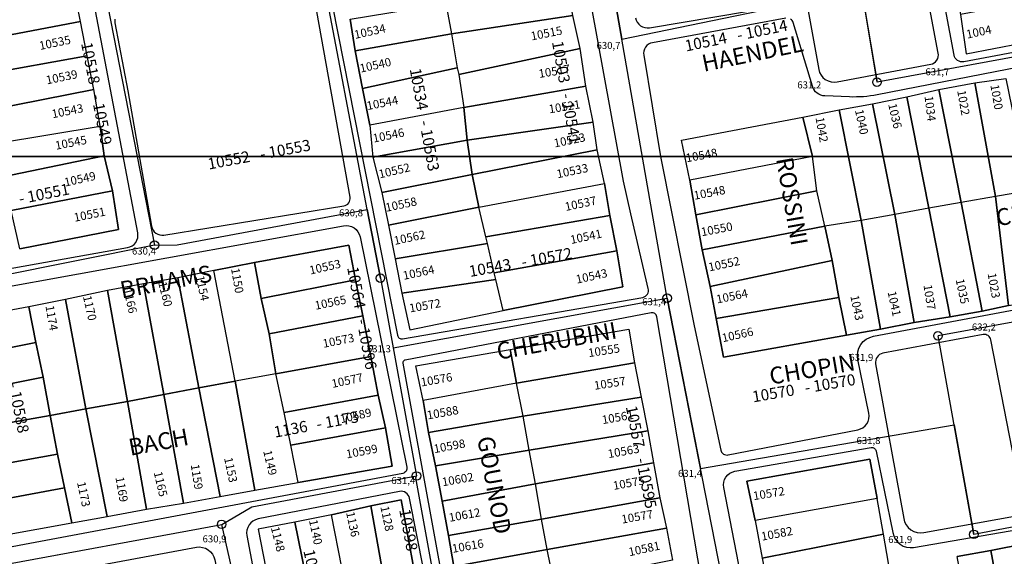
# Model space of a CAD drawing. Extents: x 349900 to 358900, y 6284200 to 6293338.
# Drawn here: x 351429 to 351604, y 6285929 to 6286024 of the extents above; entities that cross this region are included whole.
import ezdxf

# ---------------------------------------------------------------- set-up
doc = ezdxf.new("R2010")
doc.units = 0
doc.header["$MEASUREMENT"] = 0
doc.layers.get('0').update_dxf_attribs({"linetype": 'CONTINUOUS'})
for name, color, linetype in [('1010', 7, 'CONTINUOUS'), ('1400', 7, 'CONTINUOUS'), ('1500', 7, 'CONTINUOUS'), ('2000', 7, 'CONTINUOUS'), ('2510', 7, 'CONTINUOUS'), ('LIMITE_PREDIAL', 7, 'CONTINUOUS')]:
    doc.layers.add(name, color=color, linetype=linetype)

msp = doc.modelspace()

# ---------------------------------------------------------------- linework, layer by layer
at = {"color": 3}
for points in [[(350800, 6286000), (351700, 6286000), (351700, 6286600), (350800, 6286600), (350800, 6286000)], [(350800, 6285400), (351700, 6285400), (351700, 6286000), (350800, 6286000), (350800, 6285400)]]:
    msp.add_lwpolyline(points, dxfattribs=at)
at = {"color": 10}
for points in [[(351581.36, 6286013.24), (351575.43, 6286048.88)], [(351544.05, 6285974.81), (351535.95, 6286020.87), (351532.07, 6286043.15)], [(351532.07, 6286043.15), (351535.95, 6286020.87), (351578.62, 6286029.71), (351581.36, 6286013.24)], [(351493.02, 6285978.37), (351490.69, 6285990.57), (351482.53, 6286033.34), (351482.49, 6286033.86)], [(351674.95, 6286020.71), (351673.04, 6286030.65), (351665.92, 6286028.84), (351581.36, 6286013.24)], [(351444.55, 6286026.67), (351452.85, 6285984.25)], [(351452.85, 6285984.25), (351456.88, 6285984.29), (351490.69, 6285990.57), (351493.02, 6285978.37)], [(351683.51, 6285977.17), (351682.06, 6285984.54), (351592.21, 6285968.11)], [(351452.85, 6285984.25), (351396.37, 6285972.93)], [(351493.02, 6285978.37), (351495.28, 6285965.99), (351499.45, 6285943.18)], [(351493.02, 6285978.37), (351495.28, 6285965.99), (351544.05, 6285974.81)], [(351557.05, 6285908.21), (351544.05, 6285974.81)], [(351544.05, 6285974.81), (351549.96, 6285944.54), (351595.06, 6285952.29), (351598.58, 6285932.8)], [(351598.58, 6285932.8), (351592.21, 6285968.11)], [(351690.91, 6285940.83), (351689.15, 6285949.48), (351685.99, 6285949.48), (351598.58, 6285932.8)], [(351464.78, 6285934.58), (351470.15, 6285937.71), (351499.45, 6285943.18)], [(351507.16, 6285899.83), (351499.31, 6285942.84), (351499.45, 6285943.18)], [(351406.23, 6285923.74), (351464.78, 6285934.58)], [(351474.2, 6285893.17), (351464.78, 6285934.58)]]:
    msp.add_lwpolyline(points, dxfattribs=at)
at = {"layer": '1400', "color": 2}
for points in [[(351445.35, 6285993.9), (351443.85, 6286000.1), (351443.15, 6286005.4), (351442.05, 6286011.9), (351440.85, 6286017.9), (351439.65, 6286024), (351438.35, 6286030.5), (351437.25, 6286036.7), (351436.15, 6286042.6), (351435.15, 6286048.6), (351433.75, 6286054.6), (351432.75, 6286061.4), (351431.55, 6286067.6), (351430.25, 6286073.7), (351429.35, 6286079.5), (351427.95, 6286086.1)], [(351597.2, 6286018.25), (351616.9, 6286022.05), (351623.7, 6286022.85), (351631.1, 6286024.55), (351637.4, 6286025.55), (351644.7, 6286027.25), (351651.2, 6286028.35), (351665.4, 6286030.95), (351664.2, 6286038.15), (351662.6, 6286045.35), (351661.3, 6286053.15), (351659.9, 6286060.35), (351645.8, 6286057.85), (351638.9, 6286056.35), (351631.7, 6286055.05), (351625.8, 6286053.95), (351618.1, 6286052.35), (351610.8, 6286051.15), (351592.5, 6286047.55), (351593.5, 6286040.05), (351594.8, 6286032.75), (351596.2, 6286025.25), (351597.2, 6286018.25)], [(351488.55, 6286018.8), (351489.85, 6286012.1), (351491.15, 6286005.6), (351491.65, 6285999.9), (351493.25, 6285993.6), (351494.45, 6285987.8), (351495.65, 6285981.8), (351496.85, 6285975.7), (351498.25, 6285969.2), (351514.85, 6285972.6), (351536.15, 6285976.8), (351535.05, 6285983.2), (351533.85, 6285989.5), (351532.85, 6285995.2), (351531.55, 6286001.2), (351530.85, 6286006.1), (351529.55, 6286012.5), (351528.55, 6286019.2), (351527.25, 6286025.1)], [(351487.65, 6286024.4), (351488.55, 6286018.8)], [(351604.75, 6285973.5), (351600.05, 6285972.5), (351594.35, 6285971.5), (351587.95, 6285970.5), (351581.95, 6285969.3), (351575.95, 6285968.2), (351554.05, 6285964.3), (351552.75, 6285971.2), (351551.65, 6285976.9), (351550.25, 6285983.4), (351549.15, 6285989.6), (351548.05, 6285995.8), (351546.55, 6286002.9), (351568.15, 6286007), (351574.65, 6286008.3), (351580.55, 6286009.4), (351586.65, 6286010.6), (351592.35, 6286011.9), (351598.75, 6286013.1), (351604.25, 6286013.9)], [(351428.85, 6285983.6), (351446.45, 6285987), (351445.35, 6285993.9)], [(351419.4, 6285931.45), (351438.1, 6285934.85), (351444.4, 6285935.95), (351451.4, 6285937.25), (351458, 6285938.35), (351464.5, 6285939.55), (351470.7, 6285940.65), (351478.4, 6285942.05), (351495.1, 6285944.95), (351493.9, 6285951.75), (351492.6, 6285957.55), (351491.3, 6285964.45), (351489.9, 6285971.65), (351488.6, 6285978.05), (351487.4, 6285984.25), (351470.6, 6285981.15), (351463.4, 6285979.75), (351457, 6285978.45), (351450.9, 6285977.35), (351444.5, 6285976.15), (351437, 6285974.55), (351430.5, 6285973.25), (351411.8, 6285969.75)], [(351502.8, 6285945), (351501.6, 6285950.9), (351500.6, 6285956.6), (351499.3, 6285962.8), (351516.1, 6285965.7), (351537.2, 6285969.3), (351538.2, 6285963.3), (351539.4, 6285957.2), (351540.6, 6285951.2), (351541.6, 6285945.5), (351542.7, 6285939.3), (351543.9, 6285933.9), (351545, 6285928.2)], [(351583.7, 6285925.95), (351582.5, 6285932.85), (351581.4, 6285939.15), (351580.1, 6285946.15), (351558.2, 6285942.25), (351559.7, 6285935.25), (351560.9, 6285928.55)], [(351506.1, 6285927.1), (351505.1, 6285932.6), (351504, 6285938.7), (351502.8, 6285945)], [(351498, 6285900.75), (351503.4, 6285901.85), (351500.2, 6285919.95), (351496.7, 6285938.95), (351491.3, 6285937.85), (351484.3, 6285936.25), (351477.8, 6285934.95), (351471.3, 6285933.75), (351474.9, 6285915.15), (351478.5, 6285896.85), (351485, 6285898.15), (351491.3, 6285899.45), (351498, 6285900.75)], [(351607.9, 6285931.15), (351601.6, 6285929.95), (351595.6, 6285928.85)]]:
    msp.add_lwpolyline(points, dxfattribs=at)
at = {"layer": '1500'}
for centre in [(351581.35, 6286013.24), (351452.84, 6285984.25), (351493.01, 6285978.37), (351544.04, 6285974.81), (351592.2, 6285968.11), (351499.44, 6285943.18), (351464.77, 6285934.58), (351598.57, 6285932.8)]:
    msp.add_circle(centre, 0.759, dxfattribs=at)
at = {"layer": '2000', "color": 1}
for points in [[(351405.85, 6285976.3), (351448.05, 6285983.79), (351448.47, 6285983.91), (351448.87, 6285984.11), (351449.21, 6285984.38), (351449.5, 6285984.72), (351449.71, 6285985.1), (351449.84, 6285985.52), (351449.89, 6285985.96), (351449.85, 6285986.4), (351426.35, 6286109.9)], [(351590.9, 6286016.4), (351591.22, 6286016.49), (351591.52, 6286016.65), (351591.78, 6286016.86), (351591.99, 6286017.11), (351592.15, 6286017.41), (351592.25, 6286017.72), (351592.29, 6286018.06), (351592.26, 6286018.39), (351586.8, 6286047.5)], [(351596.8, 6286016.85), (351596.51, 6286016.82), (351596.22, 6286016.86), (351595.94, 6286016.94), (351595.69, 6286017.08), (351595.47, 6286017.27), (351595.28, 6286017.5), (351595.15, 6286017.75), (351595.07, 6286018.03), (351589.24, 6286048.94)], [(351566.3, 6286041.3), (351571, 6286015.5), (351571.15, 6286014.97), (351571.4, 6286014.48), (351571.74, 6286014.06), (351572.16, 6286013.7), (351572.64, 6286013.44), (351573.17, 6286013.27), (351573.71, 6286013.21), (351574.26, 6286013.26), (351590.9, 6286016.4)], [(351538.75, 6285984.7), (351537.55, 6285989.8), (351536.25, 6285995.6), (351528.26, 6286039.46)], [(351445.78, 6286024.4), (351445.75, 6286024.1), (351445.78, 6286023.8), (351448.1, 6286011.71), (351452.3, 6285987.6), (351452.4, 6285987.24), (351452.57, 6285986.9), (351452.8, 6285986.61), (351453.08, 6285986.36), (351453.41, 6285986.17), (351453.76, 6285986.05), (351454.13, 6285986), (351454.51, 6285986.03), (351486.5, 6285991.2), (351486.76, 6285991.27), (351487, 6285991.39), (351487.21, 6285991.55), (351487.38, 6285991.75), (351487.51, 6285991.98), (351487.6, 6285992.23), (351487.63, 6285992.5), (351487.61, 6285992.76), (351480.9, 6286030.5)], [(351483.55, 6286031.6), (351496.05, 6285968.2), (351496.09, 6285968.05), (351496.17, 6285967.92), (351496.26, 6285967.8), (351496.38, 6285967.71), (351496.52, 6285967.64), (351496.67, 6285967.59), (351496.82, 6285967.58), (351496.97, 6285967.6), (351539.71, 6285974.95), (351539.95, 6285975.04), (351540.17, 6285975.17), (351540.36, 6285975.34), (351540.52, 6285975.54), (351540.63, 6285975.78), (351540.69, 6285976.02), (351540.69, 6285976.28), (351540.65, 6285976.53), (351538.75, 6285984.7)], [(351663.74, 6286029.49), (351596.8, 6286016.85)], [(351538.4, 6286024.65), (351538.52, 6286024.24), (351538.71, 6286023.87), (351538.97, 6286023.54), (351539.3, 6286023.26), (351539.66, 6286023.05), (351540.07, 6286022.92), (351540.49, 6286022.87), (351540.91, 6286022.9), (351564.14, 6286026.81)], [(351667.76, 6286027.79), (351581.4, 6286010.98), (351580.79, 6286010.87), (351580.18, 6286010.78), (351579.56, 6286010.7), (351578.94, 6286010.64), (351578.32, 6286010.61), (351577.7, 6286010.59), (351577.07, 6286010.58), (351576.45, 6286010.6), (351572.09, 6286010.77), (351571.71, 6286010.81), (351571.35, 6286010.91), (351571.01, 6286011.07), (351570.69, 6286011.28), (351570.41, 6286011.53), (351570.17, 6286011.82), (351569.99, 6286012.15), (351569.85, 6286012.5), (351566.45, 6286023.81), (351566.37, 6286024), (351566.26, 6286024.18), (351566.12, 6286024.33), (351565.95, 6286024.45)], [(351565.15, 6286024.6), (351541.42, 6286020.24), (351541.06, 6286020.14), (351540.72, 6286019.96), (351540.42, 6286019.73), (351540.18, 6286019.44), (351539.99, 6286019.11), (351539.87, 6286018.75), (351539.82, 6286018.38), (351539.85, 6286018), (351542.85, 6286000), (351548.85, 6285969.9), (351553.55, 6285947.8), (351553.62, 6285947.59), (351553.72, 6285947.39), (351553.87, 6285947.22), (351554.04, 6285947.08), (351554.23, 6285946.98), (351554.45, 6285946.92), (351554.67, 6285946.89), (351554.89, 6285946.92), (351577.95, 6285951.4), (351578.42, 6285951.54), (351578.86, 6285951.77), (351579.24, 6285952.08), (351579.55, 6285952.46), (351579.78, 6285952.9), (351579.92, 6285953.37), (351579.97, 6285953.86), (351579.92, 6285954.35), (351577.95, 6285963.9), (351577.88, 6285964.59), (351577.94, 6285965.27), (351578.14, 6285965.94), (351578.47, 6285966.54), (351578.91, 6285967.08), (351579.45, 6285967.51), (351580.06, 6285967.83), (351580.72, 6285968.03), (351676.66, 6285986)], [(351407.85, 6285973.44), (351486.44, 6285987.7), (351486.93, 6285987.74), (351487.42, 6285987.69), (351487.89, 6285987.54), (351488.33, 6285987.31), (351488.71, 6285986.99), (351489.02, 6285986.61), (351489.25, 6285986.17), (351489.4, 6285985.7), (351497.72, 6285944.73), (351497.74, 6285944.55), (351497.73, 6285944.37), (351497.67, 6285944.2), (351497.59, 6285944.04), (351497.47, 6285943.9), (351497.33, 6285943.78), (351497.17, 6285943.7), (351497, 6285943.65), (351418.9, 6285928.95)], [(351552.5, 6285910.6), (351542.2, 6285971.5), (351542.15, 6285971.67), (351542.08, 6285971.82), (351541.97, 6285971.96), (351541.84, 6285972.07), (351541.69, 6285972.15), (351541.52, 6285972.2), (351541.35, 6285972.22), (351541.18, 6285972.21), (351497.4, 6285963.8), (351497.31, 6285963.77), (351497.23, 6285963.73), (351497.16, 6285963.67), (351497.1, 6285963.61), (351497.06, 6285963.53), (351497.03, 6285963.44), (351497.02, 6285963.35), (351497.03, 6285963.26), (351507.9, 6285903.45)], [(351601.6, 6285967.4), (351601.53, 6285967.62), (351601.43, 6285967.82), (351601.28, 6285968), (351601.11, 6285968.14), (351600.91, 6285968.25), (351600.69, 6285968.32), (351600.46, 6285968.35), (351600.24, 6285968.33), (351582.4, 6285965), (351582.1, 6285964.91), (351581.82, 6285964.77), (351581.57, 6285964.57), (351581.37, 6285964.33), (351581.22, 6285964.06), (351581.12, 6285963.76), (351581.09, 6285963.45), (351581.11, 6285963.13), (351586.1, 6285935.6), (351586.27, 6285935.02), (351586.54, 6285934.48), (351586.92, 6285934), (351587.38, 6285933.61), (351587.91, 6285933.31), (351588.49, 6285933.13), (351589.09, 6285933.06), (351589.7, 6285933.11), (351605.83, 6285936.05)], [(351607.3, 6285938.2), (351601.6, 6285967.4)], [(351554.1, 6285941.15), (351554.06, 6285941.63), (351554.11, 6285942.11), (351554.25, 6285942.57), (351554.48, 6285942.99), (351554.8, 6285943.36), (351555.17, 6285943.66), (351555.6, 6285943.88), (351556.07, 6285944.01), (351580.3, 6285948.25), (351580.45, 6285948.26), (351580.6, 6285948.24), (351580.74, 6285948.19), (351580.87, 6285948.12), (351580.98, 6285948.02), (351581.07, 6285947.9), (351581.14, 6285947.76), (351581.18, 6285947.62), (351584.18, 6285933.13), (351584.33, 6285932.52), (351584.61, 6285931.95), (351584.98, 6285931.44), (351585.46, 6285931.03), (351586, 6285930.71), (351586.6, 6285930.51), (351587.23, 6285930.44), (351587.85, 6285930.49), (351681.7, 6285946.65)], [(351569.1, 6285863.75), (351554.1, 6285941.15)], [(351505.72, 6285901.23), (351498.2, 6285939.25), (351498.11, 6285939.53), (351497.98, 6285939.79), (351497.79, 6285940.02), (351497.56, 6285940.21), (351497.3, 6285940.35), (351497.02, 6285940.43), (351496.73, 6285940.46), (351496.44, 6285940.43), (351471.25, 6285935.53), (351470.78, 6285935.39), (351470.35, 6285935.16), (351469.97, 6285934.85), (351469.65, 6285934.47), (351469.42, 6285934.04), (351469.27, 6285933.57), (351469.22, 6285933.08), (351469.26, 6285932.59), (351476.2, 6285895.85)], [(351419.1, 6285922.9), (351460.3, 6285930.5), (351460.84, 6285930.55), (351461.38, 6285930.49), (351461.9, 6285930.32), (351462.38, 6285930.06), (351462.79, 6285929.71), (351463.14, 6285929.29), (351463.39, 6285928.81), (351463.54, 6285928.29), (351486.91, 6285808.05), (351486.99, 6285807.17), (351486.89, 6285806.29), (351486.63, 6285805.45), (351486.2, 6285804.67), (351485.63, 6285803.99), (351484.94, 6285803.44), (351484.15, 6285803.04), (351483.3, 6285802.8), (351464.7, 6285799.5)]]:
    msp.add_lwpolyline(points, dxfattribs=at)
at = {"layer": 'LIMITE_PREDIAL', "color": 4}
for points in [[(351420.15, 6286026.7), (351421.25, 6286020.5), (351439.65, 6286024), (351438.35, 6286030.5), (351420.15, 6286026.7)], [(351504.45, 6286028), (351504.65, 6286027.2), (351505.65, 6286021.8), (351527.25, 6286025.1), (351526.05, 6286031.5), (351504.45, 6286028)], [(351616.9, 6286022.05), (351615.7, 6286028.95), (351596.2, 6286025.25), (351597.2, 6286018.25), (351616.9, 6286022.05)], [(351504.65, 6286027.2), (351505.65, 6286021.8), (351488.55, 6286018.8), (351487.65, 6286024.4), (351504.65, 6286027.2)], [(351505.65, 6286021.8), (351506.65, 6286015.8), (351506.95, 6286014.6), (351528.55, 6286019.2), (351527.25, 6286025.1), (351505.65, 6286021.8)], [(351421.25, 6286020.5), (351422.35, 6286014.6), (351440.85, 6286017.9), (351439.65, 6286024), (351421.25, 6286020.5)], [(351505.65, 6286021.8), (351506.65, 6286015.8), (351489.85, 6286012.1), (351488.55, 6286018.8), (351505.65, 6286021.8)], [(351422.35, 6286014.6), (351423.65, 6286008.3), (351442.05, 6286011.9), (351440.85, 6286017.9), (351422.35, 6286014.6)], [(351506.95, 6286014.6), (351507.85, 6286008.7), (351529.55, 6286012.5), (351528.55, 6286019.2), (351506.95, 6286014.6)], [(351506.65, 6286015.8), (351506.95, 6286014.6), (351507.85, 6286008.7), (351491.15, 6286005.6), (351489.85, 6286012.1), (351506.65, 6286015.8)], [(351507.85, 6286008.7), (351508.45, 6286002.9), (351530.85, 6286006.1), (351529.55, 6286012.5), (351507.85, 6286008.7)], [(351592.35, 6286011.9), (351598.75, 6286013.1), (351602.45, 6285992.9), (351596.35, 6285991.8), (351592.35, 6286011.9)], [(351598.75, 6286013.1), (351604.25, 6286013.9), (351608.35, 6285993.9), (351602.45, 6285992.9), (351598.75, 6286013.1)], [(351423.65, 6286008.3), (351424.83, 6286002.39), (351443.15, 6286005.4), (351442.05, 6286011.9), (351423.65, 6286008.3)], [(351580.55, 6286009.4), (351586.65, 6286010.6), (351590.55, 6285990.8), (351584.55, 6285989.7), (351580.55, 6286009.4)], [(351586.65, 6286010.6), (351592.35, 6286011.9), (351596.35, 6285991.8), (351590.55, 6285990.8), (351586.65, 6286010.6)], [(351574.65, 6286008.3), (351580.55, 6286009.4), (351584.55, 6285989.7), (351578.55, 6285988.6), (351574.65, 6286008.3)], [(351491.15, 6286005.6), (351491.65, 6285999.9), (351508.45, 6286002.9), (351507.85, 6286008.7), (351491.15, 6286005.6)], [(351568.15, 6286007), (351574.65, 6286008.3), (351578.55, 6285988.6), (351572.05, 6285987.6), (351570.65, 6285993.9), (351569.85, 6286000), (351568.15, 6286007)], [(351424.83, 6286002.39), (351443.15, 6286005.4), (351443.85, 6286000.1), (351425.85, 6285996.4), (351424.83, 6286002.39)], [(351531.55, 6286001.2), (351530.85, 6286006.1), (351508.45, 6286002.9), (351509.35, 6285996.8), (351531.55, 6286001.2)], [(351548.05, 6285995.8), (351546.55, 6286002.9), (351568.15, 6286007), (351569.85, 6286000), (351548.05, 6285995.8)], [(351491.65, 6285999.9), (351493.25, 6285993.6), (351509.35, 6285996.8), (351508.45, 6286002.9), (351491.65, 6285999.9)], [(351443.85, 6286000.1), (351445.35, 6285993.9), (351427.35, 6285990.4), (351425.85, 6285996.4), (351443.85, 6286000.1)], [(351532.85, 6285995.2), (351531.55, 6286001.2), (351509.35, 6285996.8), (351510.55, 6285991), (351532.85, 6285995.2)], [(351548.05, 6285995.8), (351549.15, 6285989.6), (351570.65, 6285993.9), (351569.85, 6286000), (351548.05, 6285995.8)], [(351493.25, 6285993.6), (351494.45, 6285987.8), (351510.55, 6285991), (351509.35, 6285996.8), (351493.25, 6285993.6)], [(351510.55, 6285991), (351532.85, 6285995.2), (351533.85, 6285989.5), (351511.75, 6285985.7), (351510.55, 6285991)], [(351445.35, 6285993.9), (351446.45, 6285987), (351428.85, 6285983.6), (351427.35, 6285990.4), (351445.35, 6285993.9)], [(351549.15, 6285989.6), (351550.25, 6285983.4), (351572.05, 6285987.6), (351570.65, 6285993.9), (351549.15, 6285989.6)], [(351604.75, 6285973.5), (351612.05, 6285974.8), (351608.35, 6285993.9), (351602.45, 6285992.9), (351604.75, 6285973.5)], [(351594.35, 6285971.5), (351600.05, 6285972.5), (351596.35, 6285991.8), (351590.55, 6285990.8), (351594.35, 6285971.5)], [(351600.05, 6285972.5), (351604.75, 6285973.5), (351602.45, 6285992.9), (351596.35, 6285991.8), (351600.05, 6285972.5)], [(351494.45, 6285987.8), (351495.65, 6285981.8), (351512.05, 6285984.5), (351511.75, 6285985.7), (351510.55, 6285991), (351494.45, 6285987.8)], [(351581.95, 6285969.3), (351587.95, 6285970.5), (351584.55, 6285989.7), (351578.55, 6285988.6), (351581.95, 6285969.3)], [(351587.95, 6285970.5), (351594.35, 6285971.5), (351590.55, 6285990.8), (351584.55, 6285989.7), (351587.95, 6285970.5)], [(351533.85, 6285989.5), (351535.05, 6285983.2), (351513.25, 6285979.3), (351512.05, 6285984.5), (351511.75, 6285985.7), (351533.85, 6285989.5)], [(351575.95, 6285968.2), (351581.95, 6285969.3), (351578.55, 6285988.6), (351572.05, 6285987.6), (351573.35, 6285981.5), (351574.55, 6285974.9), (351575.95, 6285968.2)], [(351550.25, 6285983.4), (351551.65, 6285976.9), (351573.35, 6285981.5), (351572.05, 6285987.6), (351550.25, 6285983.4)], [(351495.65, 6285981.8), (351496.85, 6285975.7), (351513.55, 6285978.1), (351513.25, 6285979.3), (351512.05, 6285984.5), (351495.65, 6285981.8)], [(351470.6, 6285981.15), (351487.4, 6285984.25), (351488.6, 6285978.05), (351471.8, 6285974.75), (351470.6, 6285981.15)], [(351535.05, 6285983.2), (351536.15, 6285976.8), (351514.85, 6285972.6), (351513.55, 6285978.1), (351513.25, 6285979.3), (351535.05, 6285983.2)], [(351463.4, 6285979.75), (351470.6, 6285981.15), (351471.8, 6285974.75), (351473.2, 6285968.45), (351474.4, 6285961.35), (351467.2, 6285960.05), (351463.4, 6285979.75)], [(351551.65, 6285976.9), (351552.75, 6285971.2), (351574.55, 6285974.9), (351573.35, 6285981.5), (351551.65, 6285976.9)], [(351463.4, 6285979.75), (351457, 6285978.45), (351460.7, 6285958.85), (351467.2, 6285960.05), (351463.4, 6285979.75)], [(351450.9, 6285977.35), (351444.5, 6285976.15), (351448, 6285956.45), (351454.5, 6285957.65), (351450.9, 6285977.35)], [(351457, 6285978.45), (351450.9, 6285977.35), (351454.5, 6285957.65), (351460.7, 6285958.85), (351457, 6285978.45)], [(351488.6, 6285978.05), (351489.9, 6285971.65), (351473.2, 6285968.45), (351471.8, 6285974.75), (351488.6, 6285978.05)], [(351496.85, 6285975.7), (351498.25, 6285969.2), (351514.85, 6285972.6), (351513.55, 6285978.1), (351496.85, 6285975.7)], [(351444.5, 6285976.15), (351437, 6285974.55), (351440.6, 6285955.15), (351448, 6285956.45), (351444.5, 6285976.15)], [(351437, 6285974.55), (351430.5, 6285973.25), (351431.7, 6285966.95), (351433, 6285960.75), (351434.3, 6285953.95), (351440.6, 6285955.15), (351437, 6285974.55)], [(351552.75, 6285971.2), (351554.05, 6285964.3), (351575.95, 6285968.2), (351574.55, 6285974.9), (351552.75, 6285971.2)], [(351430.5, 6285973.25), (351411.8, 6285969.75), (351413.2, 6285963.25), (351431.7, 6285966.95), (351430.5, 6285973.25)], [(351489.9, 6285971.65), (351491.3, 6285964.45), (351474.4, 6285961.35), (351473.2, 6285968.45), (351489.9, 6285971.65)], [(351516.1, 6285965.7), (351537.2, 6285969.3), (351538.2, 6285963.3), (351517.2, 6285959.7), (351516.1, 6285965.7)], [(351413.2, 6285963.25), (351414.3, 6285957.05), (351433, 6285960.75), (351431.7, 6285966.95), (351413.2, 6285963.25)], [(351500.6, 6285956.6), (351499.3, 6285962.8), (351516.1, 6285965.7), (351517.2, 6285959.7), (351500.6, 6285956.6)], [(351491.3, 6285964.45), (351492.6, 6285957.55), (351475.9, 6285954.45), (351474.4, 6285961.35), (351491.3, 6285964.45)], [(351538.2, 6285963.3), (351539.4, 6285957.2), (351518.4, 6285953.8), (351517.2, 6285959.7), (351538.2, 6285963.3)], [(351414.3, 6285957.05), (351415.7, 6285950.65), (351434.3, 6285953.95), (351433, 6285960.75), (351414.3, 6285957.05)], [(351464.5, 6285939.55), (351470.7, 6285940.65), (351467.2, 6285960.05), (351460.7, 6285958.85), (351464.5, 6285939.55)], [(351470.7, 6285940.65), (351478.4, 6285942.05), (351477.1, 6285948.65), (351475.9, 6285954.45), (351474.4, 6285961.35), (351467.2, 6285960.05), (351470.7, 6285940.65)], [(351458, 6285938.35), (351464.5, 6285939.55), (351460.7, 6285958.85), (351454.5, 6285957.65), (351458, 6285938.35)], [(351500.6, 6285956.6), (351501.6, 6285950.9), (351518.4, 6285953.8), (351517.2, 6285959.7), (351500.6, 6285956.6)], [(351444.4, 6285935.95), (351451.4, 6285937.25), (351448, 6285956.45), (351440.6, 6285955.15), (351444.4, 6285935.95)], [(351451.4, 6285937.25), (351458, 6285938.35), (351454.5, 6285957.65), (351448, 6285956.45), (351451.4, 6285937.25)], [(351492.6, 6285957.55), (351493.9, 6285951.75), (351477.1, 6285948.65), (351475.9, 6285954.45), (351492.6, 6285957.55)], [(351539.4, 6285957.2), (351540.6, 6285951.2), (351519.5, 6285947.8), (351518.4, 6285953.8), (351539.4, 6285957.2)], [(351434.3, 6285953.95), (351435.6, 6285947.05), (351436.8, 6285941.05), (351438.1, 6285934.85), (351444.4, 6285935.95), (351440.6, 6285955.15), (351434.3, 6285953.95)], [(351415.7, 6285950.65), (351417.1, 6285943.75), (351435.6, 6285947.05), (351434.3, 6285953.95), (351415.7, 6285950.65)], [(351501.6, 6285950.9), (351502.8, 6285945), (351519.5, 6285947.8), (351518.4, 6285953.8), (351501.6, 6285950.9)], [(351493.9, 6285951.75), (351495.1, 6285944.95), (351478.4, 6285942.05), (351477.1, 6285948.65), (351493.9, 6285951.75)], [(351540.6, 6285951.2), (351541.6, 6285945.5), (351520.6, 6285941.8), (351519.5, 6285947.8), (351540.6, 6285951.2)], [(351502.8, 6285945), (351504, 6285938.7), (351520.6, 6285941.8), (351519.5, 6285947.8), (351502.8, 6285945)], [(351417.1, 6285943.75), (351418.3, 6285937.65), (351436.8, 6285941.05), (351435.6, 6285947.05), (351417.1, 6285943.75)], [(351559.7, 6285935.25), (351558.2, 6285942.25), (351580.1, 6285946.15), (351581.4, 6285939.15), (351559.7, 6285935.25)], [(351541.6, 6285945.5), (351542.7, 6285939.3), (351521.7, 6285935.5), (351520.6, 6285941.8), (351541.6, 6285945.5)], [(351418.3, 6285937.65), (351419.4, 6285931.45), (351438.1, 6285934.85), (351436.8, 6285941.05), (351418.3, 6285937.65)], [(351504, 6285938.7), (351505.1, 6285932.6), (351521.7, 6285935.5), (351520.6, 6285941.8), (351504, 6285938.7)], [(351491.3, 6285937.85), (351496.7, 6285938.95), (351500.2, 6285919.95), (351494.7, 6285918.95), (351491.3, 6285937.85)], [(351542.7, 6285939.3), (351543.9, 6285933.9), (351522.7, 6285930.1), (351521.7, 6285935.5), (351542.7, 6285939.3)], [(351559.7, 6285935.25), (351560.9, 6285928.55), (351582.5, 6285932.85), (351581.4, 6285939.15), (351559.7, 6285935.25)], [(351484.3, 6285936.25), (351491.3, 6285937.85), (351494.7, 6285918.95), (351488, 6285917.55), (351484.3, 6285936.25)], [(351477.8, 6285934.95), (351481.6, 6285916.35), (351488, 6285917.55), (351484.3, 6285936.25), (351477.8, 6285934.95)], [(351505.1, 6285932.6), (351506.1, 6285927.1), (351522.7, 6285930.1), (351521.7, 6285935.5), (351505.1, 6285932.6)], [(351471.3, 6285933.75), (351474.9, 6285915.15), (351481.6, 6285916.35), (351477.8, 6285934.95), (351471.3, 6285933.75)], [(351543.9, 6285933.9), (351545, 6285928.2), (351523.9, 6285924), (351522.7, 6285930.1), (351543.9, 6285933.9)], [(351560.9, 6285928.55), (351562.3, 6285921.95), (351583.7, 6285925.95), (351582.5, 6285932.85), (351560.9, 6285928.55)], [(351506.1, 6285927.1), (351507.3, 6285920.5), (351523.9, 6285924), (351522.7, 6285930.1), (351506.1, 6285927.1)], [(351601.6, 6285929.95), (351607.9, 6285931.15), (351611.4, 6285911.75), (351605.2, 6285910.45), (351601.6, 6285929.95)], [(351595.6, 6285928.85), (351601.6, 6285929.95), (351605.2, 6285910.45), (351599.2, 6285909.45), (351595.6, 6285928.85)]]:
    msp.add_lwpolyline(points, dxfattribs=at)

# ---------------------------------------------------------------- texts
at = {"color": 10}
for s, rotation, p in [('HAENDEL', 11.6883, (351550.55, 6286015.06)), ('ROSSINI', 279.9472, (351563.39, 6285999.6)), ('CHOPIN NORTE', 10.3705, (351602.82, 6285987.58)), ('BRHAMS', 10.657, (351447.02, 6285974.75)), ('CHERUBINI', 10.2559, (351514.01, 6285963.84)), ('CHOPIN', 9.7403, (351562.49, 6285959.42)), ('BACH', 10.5997, (351448.53, 6285946.76)), ('GOUNOD', 280.3482, (351510.23, 6285949.96))]:
    msp.add_text(s, height=3, rotation=rotation, dxfattribs=at).set_placement(p)
at = {"color": 1}
for s, p in [('630,7', (351531.46, 6286019.13)), ('631,7', (351589.96, 6286014.45)), ('631,2', (351567.18, 6286012.11)), ('630,8', (351485.66, 6285989.36)), ('630,4', (351448.82, 6285982.56)), ('631,4', (351539.59, 6285973.55)), ('632,2', (351598.23, 6285969.05)), ('631,3', (351490.62, 6285965.18)), ('631,9', (351576.43, 6285963.65)), ('631,8', (351577.71, 6285948.87)), ('631,4', (351545.96, 6285943.02)), ('631,4', (351494.96, 6285941.75)), ('630,9', (351461.38, 6285931.37)), ('631,9', (351583.35, 6285931.26))]:
    msp.add_text(s, height=1.25, dxfattribs=at).set_placement(p)
at = {"layer": '1010', "color": 10}
for s, rotation, p in [(' - 10514', 11.6883, (351556.06, 6286020.46)), ('10514', 11.6883, (351547.4, 6286018.67)), ('10518', 281.0931, (351439.76, 6286020.13)), ('10503', 279.9472, (351523.52, 6286020.38)), ('10534', 280.4055, (351498.22, 6286015.53)), (' - 10549', 281.0931, (351441.46, 6286011.45)), (' - 10541', 279.9472, (351525.05, 6286011.67)), (' - 10563', 280.4055, (351499.81, 6286006.83)), (' - 10553', 10.657, (351471.19, 6285999.31)), ('10552', 10.657, (351462.5, 6285997.67)), (' - 10551', 11.3446, (351428.3, 6285991.37)), (' - 10572', 10.2559, (351517.67, 6285980.13)), ('10543', 10.2559, (351508.96, 6285978.56)), ('10564', 280.3482, (351487.09, 6285980.24)), (' - 10596', 280.3482, (351488.68, 6285971.54)), (' - 10570', 9.7403, (351568.06, 6285957.76)), (' - 10588', 281.3223, (351426.67, 6285960.2)), ('10570', 9.7403, (351559.34, 6285956.26)), (' - 1173', 10.5997, (351481.22, 6285951.28)), ('10557', 281.0358, (351536.66, 6285955.48)), ('1136', 10.5997, (351474.26, 6285949.98)), (' - 10595', 281.0358, (351538.36, 6285946.8)), ('10598', 280.3482, (351496.35, 6285937.13)), ('10609', 282.812, (351479.29, 6285929.88))]:
    msp.add_text(s, height=2, rotation=rotation, dxfattribs=at).set_placement(p)
at = {"layer": '2510', "color": 4}
for s, rotation, p in [('10534', 12.3759, (351488.53, 6286020.91)), ('10515', 11.2873, (351519.92, 6286020.63)), ('1004', 12.0321, (351597.4, 6286020.96)), ('10535', 11.6883, (351432.48, 6286018.94)), ('10540', 12.7197, (351489.52, 6286014.91)), ('10517', 9.683, (351521.29, 6286013.96)), ('10539', 11.7456, (351433.7, 6286012.82)), ('1020', 280.0045, (351601.51, 6286012.69)), ('10544', 11.1727, (351490.73, 6286008.25)), ('1034', 277.0251, (351589.8, 6286010.7)), ('1022', 280.0045, (351595.61, 6286011.69)), ('10543', 11.5737, (351434.71, 6286006.79)), ('10521', 9.3392, (351523.08, 6286007.67)), ('1036', 282.9839, (351583.33, 6286009.27)), ('1040', 282.0098, (351577.42, 6286008.22)), ('1042', 280.0045, (351570.41, 6286006.89)), ('10545', 11.0581, (351435.32, 6286001.19)), ('10546', 11.4019, (351491.82, 6286002.47)), ('10523', 11.6883, (351524.03, 6286001.6)), ('10548', 10.4278, (351547.48, 6285998.97)), ('10552', 13.2926, (351492.9, 6285996.1)), ('10533', 11.9748, (351524.53, 6285996.12)), ('10549', 12.5478, (351436.96, 6285994.65)), ('10548', 10.8862, (351548.9, 6285992.3)), ('10558', 11.9748, (351494.07, 6285990.16)), ('10537', 12.1467, (351526.01, 6285990.3)), ('10551', 11.4019, (351438.65, 6285988.39)), ('10550', 10.8289, (351550.2, 6285985.81)), ('10562', 12.0894, (351495.58, 6285984.27)), ('10541', 11.9748, (351526.96, 6285984.43)), ('10553', 12.8343, (351480.56, 6285979)), ('10552', 11.9748, (351551.53, 6285979.56)), ('1150', 280.0045, (351466.44, 6285980.04)), ('10564', 11.8602, (351497.19, 6285978.06)), ('10543', 12.3759, (351527.97, 6285977.38)), ('1023', 280.0045, (351601.02, 6285979.17)), ('1160', 284.0152, (351453.48, 6285977.56)), ('1154', 282.0098, (351460.16, 6285978.66)), ('1035', 282.0098, (351595.33, 6285978.1)), ('1166', 282.9839, (351447.28, 6285976.4)), ('10564', 11.631, (351552.93, 6285973.85)), ('1041', 282.0098, (351583.23, 6285975.9)), ('1037', 278.9731, (351589.61, 6285977.11)), ('1170', 282.9839, (351440.09, 6285975.1)), ('10565', 11.631, (351481.5, 6285972.73)), ('10572', 9.9122, (351498.28, 6285972.26)), ('1043', 282.0098, (351576.6, 6285975.18)), ('1174', 279.8899, (351433.43, 6285973.4)), ('10566', 12.5478, (351553.94, 6285966.96)), ('10573', 11.2873, (351482.91, 6285965.97)), ('10555', 8.9954, (351530.1, 6285964.31)), ('10577', 12.2613, (351484.5, 6285958.83)), ('10576', 10.0268, (351500.33, 6285959.09)), ('10557', 8.8235, (351531.14, 6285958.5)), ('10589', 12.777, (351486.02, 6285952.56)), ('10588', 10.0841, (351501.43, 6285953.23)), ('10561', 9.7976, (351532.56, 6285952.4)), ('10598', 10.5424, (351502.64, 6285947.24)), ('1149', 282.9839, (351472.16, 6285947.6)), ('10599', 11.0008, (351487.06, 6285946.29)), ('10563', 10.1414, (351533.61, 6285946.35)), ('1153', 282.0098, (351465.2, 6285946.34)), ('1159', 278.9731, (351459.27, 6285945.16)), ('1169', 280.0045, (351445.88, 6285942.91)), ('1165', 282.9839, (351452.69, 6285943.8)), ('10602', 10.1414, (351504.11, 6285941.34)), ('10575', 10.1986, (351534.53, 6285940.69)), ('1173', 282.0098, (351439.04, 6285942.01)), ('10572', 9.4538, (351559.44, 6285938.87)), ('1128', 282.0098, (351493, 6285937.68)), ('10612', 10.1986, (351505.33, 6285935.02)), ('10577', 10.0268, (351536.03, 6285934.7)), ('1140', 282.0098, (351480.3, 6285935.27)), ('1136', 282.0098, (351486.9, 6285936.67)), ('1148', 284.0152, (351473.51, 6285933.98)), ('10582', 10.7716, (351560.89, 6285931.66)), ('10616', 10.0268, (351505.9, 6285929.5)), ('10581', 12.3759, (351537.33, 6285928.9))]:
    msp.add_text(s, height=1.5, rotation=rotation, dxfattribs=at).set_placement(p)

doc.saveas('drawing.dxf')
